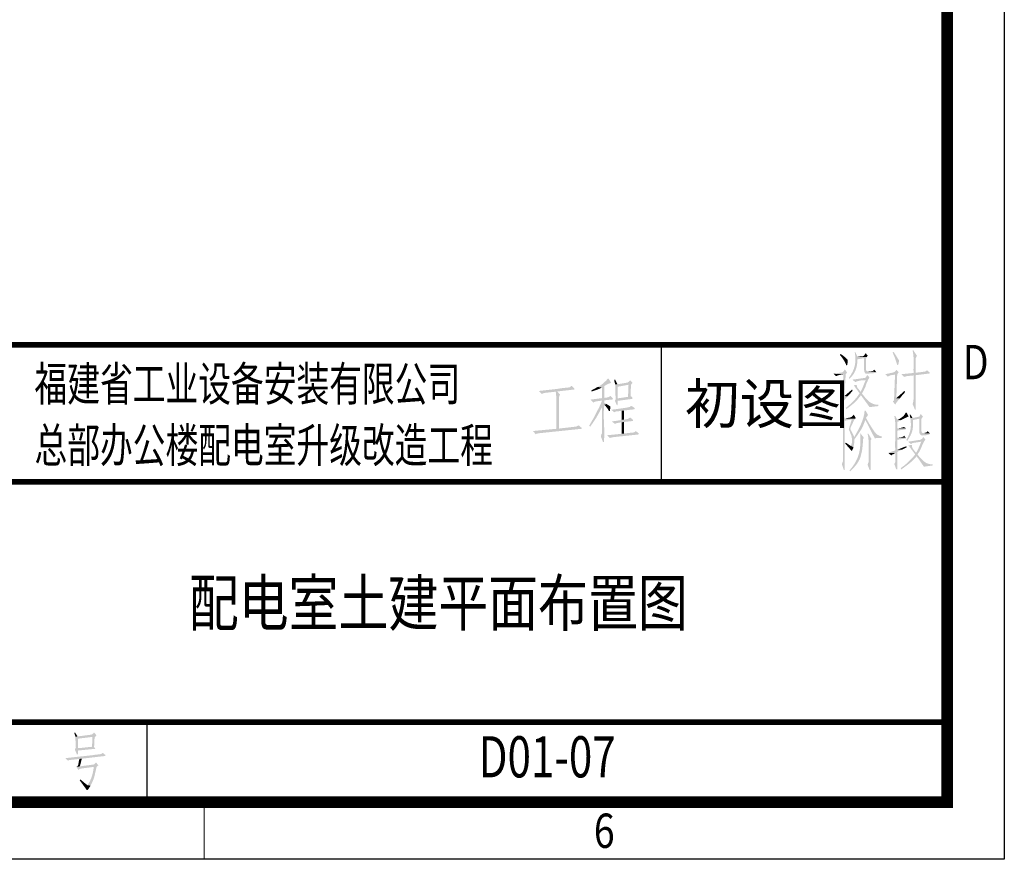
# Model space of a CAD drawing. Extents: x 142686 to 1856401, y -1638653 to -642792.
# Drawn here: x 710246 to 718860, y -819326 to -811983 of the extents above; entities that cross this region are included whole.
import ezdxf
from ezdxf.enums import TextEntityAlignment as Align

# ---------------------------------------------------------------- set-up
doc = ezdxf.new("R2010")
doc.units = 0
doc.header["$LTSCALE"] = 1000
doc.header["$MEASUREMENT"] = 0
doc.styles.add('_TEL_DIM', font='SIMPLEX', dxfattribs={"width": 0.8, "height": 3.5, "bigfont": 'HZTXT'})
doc.styles.add('MtXpl__1', font='txt')
doc.styles.get("Standard").update_dxf_attribs({"font": 'gbenor.shx', "bigfont": 'gbcbig.shx'})
doc.styles.add('宋体', font='txt')
doc.styles.add('福州', font='simhei.ttf')

# ---------------------------------------------------------------- blocks, each defined once
blk = doc.blocks.new('万顺标题栏')
h = blk.add_hatch(color=0)
h.dxf.hatch_style = 2
h.paths.add_polyline_path([(172.946, 39.709), (172.881, 39.687), (172.931, 39.377), (172.947, 39.079), (172.931, 38.791), (172.882, 38.513), (172.801, 38.243), (172.687, 37.978), (172.541, 37.718), (172.362, 37.459), (172.406, 37.373), (172.583, 37.542), (172.733, 37.728), (172.857, 37.929), (172.957, 38.143), (173.032, 38.367), (173.083, 38.599), (173.112, 38.838), (173.119, 39.081), (173.703, 39.19), (173.898, 39.211), (173.941, 39.298), (173.119, 39.298)])
h = blk.add_hatch(color=0)
h.dxf.hatch_style = 2
h.paths.add_polyline_path([(176.277, 39.73), (176.191, 39.687), (176.259, 39.536), (176.32, 39.398), (176.373, 39.269), (176.421, 39.143), (176.466, 39.017), (176.51, 38.885), (176.555, 38.742), (176.601, 38.584), (176.666, 38.584), (176.71, 38.692), (176.731, 38.822), (176.753, 38.908), (176.775, 38.973), (176.675, 39.118), (176.582, 39.273), (176.488, 39.43), (176.385, 39.579)])
h = blk.add_hatch(color=0)
h.dxf.hatch_style = 2
h.paths.add_polyline_path([(177.986, 39.903), (177.942, 39.86), (177.991, 39.619), (178.019, 39.377), (178.032, 39.132), (178.034, 38.886), (178.031, 38.639), (178.025, 38.391), (178.023, 38.142), (178.029, 37.892), (178.224, 37.914), (178.224, 38.844), (178.224, 39.19), (178.245, 39.211), (178.267, 39.298), (178.332, 39.384)])
h = blk.add_hatch(color=0)
h.dxf.hatch_style = 2
h.paths.add_polyline_path([(171.627, 39.557), (171.584, 39.471), (171.754, 39.262), (171.909, 39.042), (172.042, 38.809), (172.146, 38.562), (172.233, 38.584), (172.233, 38.606), (172.254, 38.779), (172.254, 39.038), (172.189, 39.103), (172.103, 39.211), (172.06, 39.255), (171.995, 39.298), (171.908, 39.363), (171.843, 39.428), (171.735, 39.492)])
h = blk.add_hatch(color=0)
h.dxf.hatch_style = 2
h.paths.add_polyline_path([(173.833, 39.622), (173.758, 39.502), (173.703, 39.425), (173.656, 39.381), (173.605, 39.36), (173.538, 39.351), (173.443, 39.345), (173.307, 39.331), (173.119, 39.298), (173.941, 39.298), (174.028, 39.406)])
h = blk.add_hatch(color=0)
h.dxf.hatch_style = 2
h.paths.add_polyline_path([(173.898, 39.211), (173.703, 39.19), (173.703, 38.151), (173.747, 37.935), (173.79, 37.87), (173.855, 37.827), (173.92, 37.827), (174.763, 37.892), (174.763, 37.978), (174.619, 38.005), (174.491, 38.02), (174.377, 38.027), (174.277, 38.029), (174.19, 38.027), (174.115, 38.025), (174.052, 38.025), (174, 38.029), (173.957, 38.039), (173.924, 38.06), (173.899, 38.092), (173.882, 38.138), (173.872, 38.202), (173.868, 38.285), (173.87, 38.39), (173.876, 38.519), (173.876, 39.146)])
h = blk.add_hatch(color=0)
h.dxf.hatch_style = 2
h.paths.add_polyline_path([(172.016, 38.195), (171.887, 38.022), (171.822, 37.957), (171.757, 37.935), (171.021, 37.827), (171.887, 37.762), (171.8, 35.729), (171.67, 35.599), (171.843, 35.361), (171.865, 35.361), (171.935, 35.472), (172.038, 35.595), (172.147, 35.719), (172.233, 35.837), (171.995, 35.881), (172.023, 36.573), (172.06, 37.265), (172.056, 37.339), (172.057, 37.392), (172.062, 37.429), (172.068, 37.457), (172.074, 37.483), (172.08, 37.513), (172.083, 37.553), (172.081, 37.611), (172.081, 37.68), (172.08, 37.725), (172.08, 37.754), (172.085, 37.774), (172.098, 37.794), (172.121, 37.823), (172.157, 37.867), (172.211, 37.935)])
h = blk.add_hatch(color=0)
h.dxf.hatch_style = 2
h.paths.add_polyline_path([(174.59, 38.173), (174.482, 38.065), (174.071, 38.022), (174.763, 37.978)])
h = blk.add_hatch(color=0)
h.dxf.hatch_style = 2
h.paths.add_polyline_path([(176.515, 38.173), (176.472, 38.087), (176.385, 38), (176.32, 37.957), (176.255, 37.935), (175.563, 37.784), (175.78, 37.568), (175.869, 37.625), (175.966, 37.666), (176.068, 37.696), (176.174, 37.715), (176.282, 37.729), (176.39, 37.739), (176.497, 37.749), (176.601, 37.762), (176.645, 37.849), (176.731, 37.957)])
h = blk.add_hatch(color=0)
h.dxf.hatch_style = 2
h.paths.add_polyline_path([(179.197, 38.13), (179.132, 38.065), (179.067, 38.022), (179.024, 38.022), (179.002, 38), (178.959, 38), (178.785, 37.985), (178.613, 37.957), (177.793, 37.867), (176.969, 37.784), (177.207, 37.546), (177.272, 37.568), (177.358, 37.589), (177.423, 37.611), (178.029, 37.676), (178.224, 37.697), (179.435, 37.849), (179.435, 37.935)])
h = blk.add_hatch(color=0)
h.dxf.hatch_style = 2
h.paths.add_polyline_path([(151.34, 37.398), (151.275, 37.398), (151.231, 37.355), (151.188, 37.29), (151.123, 37.203), (151.037, 37.139), (150.95, 37.052), (150.819, 36.941), (150.684, 36.836), (150.541, 36.741), (150.388, 36.663), (150.756, 36.619), (150.756, 35.689), (150.972, 35.711), (150.972, 36.749), (151.263, 36.915), (151.577, 37.03)])
h = blk.add_hatch(color=0)
h.dxf.hatch_style = 2
h.paths.add_polyline_path([(151.924, 37.312), (151.837, 37.29), (151.859, 37.139), (151.902, 36.987), (151.924, 36.901), (152.118, 36.901)])
h = blk.add_hatch(color=0)
h.dxf.hatch_style = 2
h.paths.add_polyline_path([(153.243, 37.247), (153.156, 37.16), (153.07, 37.095), (153.005, 37.052), (152.118, 36.901), (151.924, 36.901), (153.091, 36.857), (153.048, 35.798), (153.005, 35.798), (152.14, 35.668), (153.437, 35.625), (153.437, 35.733), (153.264, 35.884), (153.264, 35.949), (153.286, 36.144), (153.286, 36.468), (153.308, 36.598), (153.31, 36.692), (153.308, 36.758), (153.305, 36.804), (153.307, 36.839), (153.317, 36.87), (153.339, 36.907), (153.378, 36.958), (153.437, 37.03)])
h = blk.add_hatch(color=0)
h.dxf.hatch_style = 2
h.paths.add_polyline_path([(171.021, 37.827), (171.259, 37.611), (171.324, 37.632), (171.411, 37.676), (171.476, 37.697), (171.887, 37.762)])
h = blk.add_hatch(color=0)
h.dxf.hatch_style = 2
h.paths.add_polyline_path([(173.985, 37.719), (173.941, 37.654), (173.876, 37.546), (173.811, 37.481), (173.768, 37.459), (172.687, 37.308), (172.925, 37.092), (173.07, 37.153), (173.208, 37.195), (173.342, 37.223), (173.475, 37.24), (173.609, 37.251), (173.748, 37.259), (173.894, 37.27), (174.049, 37.286), (174.093, 37.373), (174.179, 37.481)])
h = blk.add_hatch(color=0)
h.dxf.hatch_style = 2
h.paths.add_polyline_path([(174.049, 37.286), (173.833, 37.265), (173.731, 37.006), (173.631, 36.752), (173.524, 36.5), (173.401, 36.248), (173.574, 36.183), (173.689, 36.407), (173.79, 36.638), (173.833, 36.724), (173.876, 36.875), (173.92, 37.005), (174.006, 37.178), (174.006, 37.221)])
h = blk.add_hatch(color=0)
h.dxf.hatch_style = 2
h.paths.add_polyline_path([(176.601, 37.762), (176.407, 37.741), (176.32, 35.491), (176.212, 35.405), (176.428, 35.124), (176.45, 35.145), (176.493, 35.232), (176.537, 35.297), (176.599, 35.389), (176.679, 35.489), (176.762, 35.584), (176.839, 35.664), (176.515, 35.686), (176.535, 36.051), (176.546, 36.426), (176.558, 36.798), (176.58, 37.157), (176.58, 37.568), (176.581, 37.613), (176.59, 37.631), (176.6, 37.654), (176.601, 37.719)])
h = blk.add_hatch(color=0)
h.dxf.hatch_style = 2
h.paths.add_polyline_path([(178.224, 37.697), (178.029, 37.676), (178.029, 35.881), (178.029, 35.556), (178.007, 35.513), (178.007, 35.405), (177.986, 35.297), (177.942, 35.188), (178.159, 34.669), (178.202, 34.669), (178.222, 36.15), (178.224, 37.632)])
h = blk.add_hatch(color=0)
h.dxf.hatch_style = 2
h.paths.add_polyline_path([(148.095, 36.771), (148.009, 36.684), (147.944, 36.641), (147.857, 36.641), (147.814, 36.619), (147.587, 36.597), (147.36, 36.576), (146.837, 36.497), (146.303, 36.434), (145.768, 36.377), (145.24, 36.317), (145.5, 36.057), (145.565, 36.079), (145.673, 36.122), (145.738, 36.144), (146.711, 36.252), (146.863, 36.273), (148.355, 36.446), (148.333, 36.555)])
h = blk.add_hatch(color=0)
h.dxf.hatch_style = 2
h.paths.add_polyline_path([(146.863, 36.273), (146.711, 36.252), (146.733, 36.187), (146.754, 36.057), (146.754, 35.949), (146.776, 35.819), (146.776, 33.008), (147.014, 33.029), (147.014, 35.084), (147.014, 35.603), (147.013, 35.713), (147.018, 35.796), (147.042, 35.879), (147.1, 35.992)])
h = blk.add_hatch(color=0)
h.dxf.hatch_style = 2
h.paths.add_polyline_path([(150.388, 36.663), (150.121, 36.514), (149.847, 36.382), (149.869, 36.252), (150.006, 36.319), (150.132, 36.363), (150.257, 36.401), (150.388, 36.446), (150.496, 36.49), (150.669, 36.576), (150.734, 36.619), (150.756, 36.619)])
h = blk.add_hatch(color=0)
h.dxf.hatch_style = 2
h.paths.add_polyline_path([(151.924, 36.901), (151.931, 36.701), (151.942, 36.509), (151.949, 36.313), (151.945, 36.1), (151.945, 35.949), (151.967, 35.819), (151.967, 35.581), (151.902, 35.452), (152.075, 35.062), (152.118, 35.062), (152.131, 35.168), (152.139, 35.251), (152.141, 35.337), (152.14, 35.452), (153.437, 35.625), (152.14, 35.668), (152.14, 36.684), (153.091, 36.857)])
h = blk.add_hatch(color=0)
h.dxf.hatch_style = 2
h.paths.add_polyline_path([(172.644, 36.443), (171.995, 35.881), (172.233, 35.837), (172.362, 35.965), (172.48, 36.087), (172.593, 36.213), (172.708, 36.356)])
h = blk.add_hatch(color=0)
h.dxf.hatch_style = 2
h.paths.add_polyline_path([(173.054, 36.854), (172.795, 36.811), (173.314, 36.097), (173.271, 36.054), (173.228, 35.989), (173.422, 35.945), (174.179, 34.907), (174.958, 34.994), (174.958, 35.102), (174.699, 35.127), (174.476, 35.19), (174.283, 35.287), (174.112, 35.412), (173.956, 35.56), (173.809, 35.727), (173.662, 35.908), (173.509, 36.097), (173.574, 36.183), (173.401, 36.248), (173.379, 36.27), (173.292, 36.378), (173.228, 36.464), (173.163, 36.529), (173.119, 36.616), (173.098, 36.638), (173.076, 36.702)])
h = blk.add_hatch(color=0)
h.dxf.hatch_style = 2
h.paths.add_polyline_path([(177.25, 36.335), (176.515, 35.686), (176.839, 35.664), (176.933, 35.809), (177.052, 35.945), (177.178, 36.082), (177.294, 36.227)])
h = blk.add_hatch(color=0)
h.dxf.hatch_style = 2
h.paths.add_polyline_path([(151.513, 35.884), (151.448, 35.841), (151.275, 35.754), (150.972, 35.711), (150.756, 35.689), (149.761, 35.56), (150.02, 35.3), (150.085, 35.343), (150.172, 35.387), (150.258, 35.408), (150.756, 35.473), (150.972, 35.495), (151.729, 35.581), (151.729, 35.646)])
h = blk.add_hatch(color=0)
h.dxf.hatch_style = 2
h.paths.add_polyline_path([(150.972, 35.495), (150.756, 35.473), (150.756, 35.43), (150.669, 35.214), (150.604, 35.084), (150.561, 34.976), (150.756, 34.868), (150.756, 32.597), (150.734, 32.597), (150.734, 32.575), (150.712, 32.489), (150.669, 32.337), (150.864, 31.84), (150.929, 31.84), (150.964, 32.247), (150.972, 32.653), (150.964, 33.057), (150.946, 33.462), (150.929, 33.868), (150.922, 34.276), (150.933, 34.688), (150.972, 35.106), (151.188, 35.17), (150.972, 35.279)])
h = blk.add_hatch(color=0)
h.dxf.hatch_style = 2
h.paths.add_polyline_path([(173.228, 35.989), (173.128, 35.846), (173.004, 35.692), (172.861, 35.532), (172.707, 35.372), (172.547, 35.218), (172.389, 35.074), (172.239, 34.947), (172.103, 34.842), (172.146, 34.734), (172.29, 34.832), (172.448, 34.95), (172.614, 35.082), (172.78, 35.225), (172.939, 35.375), (173.086, 35.526), (173.213, 35.674), (173.314, 35.816), (173.336, 35.816), (173.401, 35.924), (173.422, 35.945)])
h = blk.add_hatch(color=0)
h.dxf.hatch_style = 2
h.paths.add_polyline_path([(150.561, 34.976), (150.131, 34.119), (149.653, 33.289), (149.739, 33.202), (150.02, 33.591), (150.287, 34.009), (150.534, 34.439), (150.756, 34.868)])
h = blk.add_hatch(color=0)
h.dxf.hatch_style = 2
h.paths.add_polyline_path([(151.188, 35.17), (150.972, 35.106), (151.047, 35.024), (151.108, 34.957), (151.157, 34.899), (151.2, 34.846), (151.24, 34.791), (151.281, 34.729), (151.327, 34.656), (151.383, 34.565), (151.469, 34.565), (151.469, 34.608), (151.491, 34.781), (151.513, 34.889), (151.513, 34.954), (151.491, 34.954), (151.448, 34.997), (151.383, 35.041), (151.296, 35.084)])
h = blk.add_hatch(color=0)
h.dxf.hatch_style = 2
h.paths.add_polyline_path([(153.329, 35.019), (153.243, 34.954), (153.178, 34.911), (153.135, 34.911), (153.091, 34.889), (153.048, 34.889), (152.983, 34.868), (152.918, 34.868), (152.832, 34.846), (152.206, 34.754), (151.577, 34.673), (151.837, 34.457), (151.88, 34.478), (151.988, 34.522), (152.075, 34.522), (152.486, 34.586), (152.702, 34.608), (153.61, 34.716), (153.632, 34.824)])
h = blk.add_hatch(color=0)
h.dxf.hatch_style = 2
h.paths.add_polyline_path([(152.702, 34.608), (152.486, 34.586), (152.486, 33.786), (152.702, 33.808)])
h = blk.add_hatch(color=0)
h.dxf.hatch_style = 2
h.paths.add_polyline_path([(173.833, 34.604), (173.747, 34.604), (173.71, 34.295), (173.642, 33.992), (173.546, 33.694), (173.428, 33.403), (173.293, 33.117), (173.147, 32.837), (172.993, 32.561), (172.838, 32.29), (172.622, 32.269), (172.632, 32.156), (172.641, 32.057), (172.646, 31.968), (172.646, 31.884), (172.637, 31.8), (172.617, 31.714), (172.584, 31.619), (172.535, 31.512), (172.773, 31.404), (172.808, 31.579), (172.829, 31.716), (172.841, 31.82), (172.844, 31.896), (172.843, 31.949), (172.839, 31.986), (172.835, 32.011), (172.834, 32.03), (172.838, 32.049), (172.85, 32.072), (172.872, 32.106), (172.907, 32.155), (172.958, 32.225), (173.026, 32.321), (173.115, 32.449), (173.228, 32.615), (173.415, 32.89), (173.567, 33.173), (173.695, 33.469), (173.811, 33.783), (173.963, 33.804), (173.876, 33.934), (173.876, 33.956), (173.92, 34.042), (174.049, 34.215)])
h = blk.add_hatch(color=0)
h.dxf.hatch_style = 2
h.paths.add_polyline_path([(153.221, 34.002), (153.136, 33.933), (153.075, 33.89), (153.03, 33.866), (152.992, 33.856), (152.953, 33.852), (152.904, 33.847), (152.838, 33.834), (152.745, 33.808), (152.469, 33.775), (152.189, 33.732), (151.906, 33.689), (151.621, 33.656), (151.902, 33.44), (152.044, 33.496), (152.241, 33.541), (152.472, 33.578), (152.718, 33.608), (152.962, 33.634), (153.183, 33.656), (153.362, 33.678), (153.481, 33.7), (153.459, 33.829)])
h = blk.add_hatch(color=0)
h.dxf.hatch_style = 2
h.paths.add_polyline_path([(152.702, 33.613), (152.486, 33.57), (152.486, 32.575), (152.702, 32.597)])
h = blk.add_hatch(color=0)
h.dxf.hatch_style = 2
h.paths.add_polyline_path([(171.843, 34.41), (171.778, 34.345), (171.778, 34.28), (171.8, 34.129), (171.822, 33.999), (171.822, 33.891), (171.843, 33.804), (171.843, 33.631), (171.843, 32.334), (171.843, 30.625), (171.843, 30.192), (171.843, 30.149), (171.822, 30.127), (171.8, 30.019), (171.757, 29.933), (171.93, 29.414), (171.995, 29.414), (172.016, 30.063), (172.016, 33.718), (172.622, 33.826), (172.881, 33.848), (172.903, 33.891), (172.016, 33.912)])
h = blk.add_hatch(color=0)
h.dxf.hatch_style = 2
h.paths.add_polyline_path([(172.795, 34.258), (172.773, 34.215), (172.622, 34.064), (172.557, 34.021), (172.492, 33.999), (172.016, 33.912), (172.903, 33.891), (172.968, 33.956)])
h = blk.add_hatch(color=0)
h.dxf.hatch_style = 2
h.paths.add_polyline_path([(172.881, 33.848), (172.622, 33.826), (172.362, 32.982), (172.384, 32.896), (172.449, 32.766), (172.492, 32.636), (172.535, 32.528), (172.579, 32.442), (172.622, 32.269), (172.838, 32.29), (172.77, 32.448), (172.709, 32.577), (172.654, 32.682), (172.608, 32.766), (172.569, 32.834), (172.539, 32.891), (172.519, 32.941), (172.508, 32.988), (172.508, 33.036), (172.518, 33.091), (172.54, 33.155), (172.573, 33.234), (172.62, 33.332), (172.679, 33.453), (172.751, 33.602), (172.838, 33.783)])
h = blk.add_hatch(color=0)
h.dxf.hatch_style = 2
h.paths.add_polyline_path([(173.963, 33.804), (173.811, 33.783), (174.633, 32.182), (175.282, 32.225), (175.282, 32.334), (175.239, 32.334), (175.131, 32.377), (175.044, 32.398), (174.958, 32.442), (174.893, 32.485), (174.806, 32.528), (174.741, 32.593), (174.698, 32.658), (174.677, 32.658), (174.508, 32.899), (174.339, 33.155), (174.176, 33.417), (174.028, 33.674)])
h = blk.add_hatch(color=0)
h.dxf.hatch_style = 2
h.paths.add_polyline_path([(176.428, 34.129), (176.342, 34.129), (176.401, 33.825), (176.432, 33.467), (176.442, 33.072), (176.438, 32.657), (176.428, 32.238), (176.418, 31.831), (176.416, 31.454), (176.428, 31.122), (175.823, 30.906), (176.428, 30.906), (176.428, 30.3), (176.428, 30.106), (176.407, 30.041), (176.342, 29.933), (176.515, 29.457), (176.601, 29.457), (176.623, 30.084), (176.623, 30.993), (176.666, 31.014), (176.775, 31.079), (176.883, 31.122), (177.012, 31.187), (176.623, 31.187), (176.623, 32.052), (177.358, 32.161), (177.358, 32.225), (176.623, 32.225), (176.623, 32.853), (177.358, 32.961), (177.358, 33.047), (176.623, 33.047), (176.623, 33.631), (176.645, 33.631), (176.753, 33.674), (176.839, 33.718), (176.926, 33.761), (176.623, 33.783)])
h = blk.add_hatch(color=0)
h.dxf.hatch_style = 2
h.paths.add_polyline_path([(177.423, 34.431), (177.358, 34.431), (177.337, 34.41), (177.294, 34.323), (177.164, 34.15), (177.099, 34.085), (176.986, 34.003), (176.868, 33.92), (176.746, 33.844), (176.623, 33.783), (176.926, 33.761), (177.012, 33.804), (177.077, 33.848), (177.164, 33.869), (177.207, 33.912), (177.303, 33.948), (177.402, 33.999), (177.501, 34.05), (177.596, 34.085)])
h = blk.add_hatch(color=0)
h.dxf.hatch_style = 2
h.paths.add_polyline_path([(178.656, 34.302), (178.591, 34.172), (178.548, 34.107), (178.505, 34.064), (177.942, 33.956), (177.748, 33.956), (177.781, 33.673), (177.795, 33.418), (177.789, 33.183), (177.762, 32.96), (177.711, 32.741), (177.635, 32.518), (177.532, 32.284), (177.402, 32.031), (177.467, 31.944), (177.638, 32.208), (177.766, 32.43), (177.857, 32.625), (177.918, 32.81), (177.955, 33.001), (177.974, 33.216), (177.982, 33.471), (177.986, 33.783), (178.526, 33.891), (178.721, 33.891), (178.786, 33.977), (178.851, 34.085)])
h = blk.add_hatch(color=0)
h.dxf.hatch_style = 2
h.paths.add_polyline_path([(177.748, 34.258), (177.683, 34.258), (177.705, 34.172), (177.748, 33.956), (177.942, 33.956)])
h = blk.add_hatch(color=0)
h.dxf.hatch_style = 2
h.paths.add_polyline_path([(178.721, 33.891), (178.526, 33.891), (178.526, 32.744), (178.548, 32.636), (178.57, 32.55), (178.635, 32.485), (178.699, 32.442), (178.764, 32.42), (179.11, 32.442), (179.435, 32.528), (179.456, 32.593), (179.302, 32.605), (179.171, 32.613), (179.061, 32.619), (178.971, 32.625), (178.897, 32.632), (178.84, 32.641), (178.796, 32.655), (178.764, 32.675), (178.742, 32.702), (178.729, 32.739), (178.722, 32.786), (178.72, 32.846), (178.72, 32.92), (178.722, 33.009), (178.723, 33.116), (178.721, 33.242), (178.721, 33.848)])
h = blk.add_hatch(color=0)
h.dxf.hatch_style = 2
h.paths.add_polyline_path([(148.723, 33.31), (148.679, 33.289), (148.571, 33.224), (148.506, 33.202), (147.014, 33.029), (146.776, 33.008), (144.721, 32.813), (144.981, 32.532), (145.046, 32.575), (145.154, 32.597), (145.24, 32.618), (148.982, 33.008), (148.982, 33.094)])
h = blk.add_hatch(color=0)
h.dxf.hatch_style = 2
h.paths.add_polyline_path([(153.719, 32.813), (153.654, 32.748), (153.589, 32.705), (153.546, 32.705), (153.502, 32.683), (153.459, 32.683), (153.372, 32.679), (153.263, 32.661), (153.155, 32.644), (153.07, 32.64), (152.141, 32.536), (151.21, 32.445), (151.469, 32.186), (151.513, 32.229), (151.621, 32.251), (151.707, 32.272), (153.957, 32.51), (153.978, 32.618)])
h = blk.add_hatch(color=0)
h.dxf.hatch_style = 2
h.paths.add_polyline_path([(177.185, 33.177), (177.068, 33.125), (176.913, 33.088), (176.754, 33.064), (176.623, 33.047), (177.358, 33.047)])
h = blk.add_hatch(color=0)
h.dxf.hatch_style = 2
h.paths.add_polyline_path([(179.262, 32.809), (179.132, 32.68), (178.872, 32.636), (179.456, 32.593)])
h = blk.add_hatch(color=0)
h.dxf.hatch_style = 2
h.paths.add_polyline_path([(173.401, 32.593), (173.357, 32.571), (173.382, 32.111), (173.376, 31.675), (173.336, 31.26), (173.256, 30.861), (173.13, 30.476), (172.954, 30.102), (172.721, 29.734), (172.427, 29.37), (172.471, 29.284), (172.611, 29.417), (172.748, 29.555), (172.879, 29.698), (173.003, 29.847), (173.117, 30.003), (173.219, 30.166), (173.307, 30.337), (173.379, 30.517), (173.434, 30.725), (173.486, 30.934), (173.528, 31.146), (173.552, 31.36), (173.574, 31.468), (173.574, 31.62), (173.595, 31.771), (173.595, 31.879), (173.594, 31.978), (173.599, 32.056), (173.623, 32.132), (173.682, 32.225)])
h = blk.add_hatch(color=0)
h.dxf.hatch_style = 2
h.paths.add_polyline_path([(174.071, 32.571), (174.006, 32.571), (174.049, 32.367), (174.077, 32.183), (174.091, 32.012), (174.096, 31.846), (174.096, 31.68), (174.093, 31.504), (174.09, 31.314), (174.093, 31.101), (174.093, 30.236), (174.093, 30.084), (174.071, 30.063), (174.049, 29.976), (174.006, 29.868), (174.179, 29.414), (174.266, 29.414), (174.266, 30.711), (174.266, 31.598), (174.266, 31.944), (174.287, 32.009), (174.352, 32.117)])
h = blk.add_hatch(color=0)
h.dxf.hatch_style = 2
h.paths.add_polyline_path([(177.207, 32.398), (177.142, 32.355), (177.099, 32.312), (177.077, 32.312), (177.056, 32.29), (176.837, 32.259), (176.623, 32.225), (177.358, 32.225)])
h = blk.add_hatch(color=0)
h.dxf.hatch_style = 2
h.paths.add_polyline_path([(178.894, 32.29), (178.829, 32.204), (178.743, 32.117), (178.678, 32.074), (178.635, 32.052), (177.553, 31.879), (178.699, 31.879), (178.653, 31.769), (178.603, 31.645), (178.549, 31.512), (178.491, 31.376), (178.432, 31.242), (178.37, 31.115), (178.308, 31.002), (178.245, 30.906), (178.462, 30.906), (178.555, 31.043), (178.631, 31.188), (178.697, 31.338), (178.757, 31.49), (178.818, 31.64), (178.886, 31.786), (178.967, 31.924), (179.067, 32.052)])
h = blk.add_hatch(color=0)
h.dxf.hatch_style = 2
h.paths.add_polyline_path([(177.553, 31.879), (177.813, 31.663), (177.834, 31.685), (177.921, 31.75), (177.986, 31.771), (178.699, 31.879)])
h = blk.add_hatch(color=0)
h.dxf.hatch_style = 2
h.paths.add_polyline_path([(172.081, 31.814), (172.06, 31.706), (172.622, 31.057), (172.644, 31.101), (172.708, 31.209), (172.752, 31.317), (172.773, 31.404), (172.535, 31.512)])
h = blk.add_hatch(color=0)
h.dxf.hatch_style = 2
h.paths.add_polyline_path([(177.402, 31.49), (176.623, 31.187), (177.012, 31.187), (177.272, 31.317), (177.423, 31.382)])
h = blk.add_hatch(color=0)
h.dxf.hatch_style = 2
h.paths.add_polyline_path([(177.878, 31.598), (177.575, 31.555), (177.596, 31.533), (177.596, 31.512), (177.618, 31.49), (177.661, 31.468), (177.705, 31.382), (177.748, 31.339), (177.834, 31.209), (177.899, 31.144), (177.942, 31.079), (178.137, 30.82), (178.159, 30.776), (178.159, 30.755), (178.115, 30.69), (177.846, 30.379), (177.551, 30.084), (177.235, 29.811), (176.904, 29.565), (176.948, 29.457), (177.161, 29.601), (177.389, 29.767), (177.613, 29.941), (177.813, 30.106), (177.878, 30.149), (178.072, 30.344), (178.115, 30.409), (178.18, 30.452), (178.267, 30.582), (178.288, 30.603), (178.483, 30.625), (178.397, 30.711), (178.375, 30.755), (178.397, 30.798), (178.462, 30.906), (178.245, 30.906), (178.202, 30.971), (178.094, 31.101), (177.964, 31.274), (177.942, 31.317), (177.921, 31.339), (177.921, 31.36), (177.899, 31.447)])
h = blk.add_hatch(color=0)
h.dxf.hatch_style = 2
h.paths.add_polyline_path([(175.823, 30.906), (176.082, 30.668), (176.133, 30.722), (176.174, 30.755), (176.208, 30.774), (176.24, 30.787), (176.274, 30.8), (176.314, 30.819), (176.364, 30.853), (176.428, 30.906)])
h = blk.add_hatch(color=0)
h.dxf.hatch_style = 2
h.paths.add_polyline_path([(178.483, 30.625), (178.288, 30.603), (178.459, 30.385), (178.619, 30.155), (178.776, 29.923), (178.937, 29.695), (179.694, 29.803), (179.694, 29.89), (179.498, 29.91), (179.328, 29.949), (179.18, 30.005), (179.046, 30.079), (178.921, 30.17), (178.801, 30.278), (178.678, 30.4), (178.548, 30.538)])
h = blk.add_hatch(color=0)
h.dxf.hatch_style = 2
h.paths.add_polyline_path([(104.68, 6.428), (104.594, 6.428), (104.68, 6.168), (104.702, 6.081), (104.896, 6.103)])
h = blk.add_hatch(color=0)
h.dxf.hatch_style = 2
h.paths.add_polyline_path([(106.324, 6.449), (106.281, 6.384), (106.194, 6.319), (106.129, 6.276), (106.064, 6.255), (104.896, 6.103), (104.702, 6.081), (106.194, 6.06), (106.151, 5.195), (105.793, 5.164), (105.426, 5.123), (105.059, 5.084), (104.702, 5.065), (104.659, 4.935), (104.832, 4.524), (104.918, 4.524), (104.918, 4.87), (106.454, 5.022), (106.324, 5.195), (106.345, 5.328), (106.358, 5.491), (106.365, 5.658), (106.367, 5.8), (106.37, 5.925), (106.4, 6.023), (106.458, 6.112), (106.54, 6.211)])
h = blk.add_hatch(color=0)
h.dxf.hatch_style = 2
h.paths.add_polyline_path([(104.702, 6.081), (104.702, 5.779), (104.723, 5.606), (104.723, 5.216), (104.745, 5.173), (104.723, 5.151), (104.702, 5.065), (104.918, 5.065), (104.918, 5.908), (106.194, 6.06)])
h = blk.add_hatch(color=0)
h.dxf.hatch_style = 2
h.paths.add_polyline_path([(107.081, 4.676), (106.994, 4.589), (106.951, 4.568), (106.886, 4.568), (106.865, 4.546), (106.756, 4.546), (106.626, 4.519), (106.469, 4.502), (106.31, 4.486), (106.172, 4.459), (104.995, 4.332), (103.815, 4.2), (104.053, 3.984), (104.096, 4.005), (104.204, 4.048), (104.269, 4.048), (105.048, 4.135), (105.264, 4.157), (107.319, 4.395), (107.319, 4.481)])
h = blk.add_hatch(color=0)
h.dxf.hatch_style = 2
h.paths.add_polyline_path([(105.264, 4.157), (105.048, 4.135), (105.005, 3.962), (104.983, 3.811), (104.961, 3.702), (104.94, 3.616), (104.918, 3.573), (104.918, 3.551), (104.875, 3.508), (104.788, 3.443), (105.091, 3.486)])
h = blk.add_hatch(color=0)
h.dxf.hatch_style = 2
h.paths.add_polyline_path([(106.497, 3.832), (106.346, 3.681), (106.281, 3.638), (106.237, 3.638), (105.091, 3.486), (104.788, 3.443), (106.302, 3.443), (106.281, 3.245), (106.245, 3.035), (106.196, 2.817), (106.132, 2.6), (106.054, 2.387), (105.963, 2.186), (105.858, 2.002), (105.74, 1.842), (106.021, 1.799), (106.14, 2.02), (106.242, 2.249), (106.326, 2.486), (106.389, 2.729), (106.41, 2.772), (106.432, 2.945), (106.475, 3.097), (106.519, 3.313), (106.532, 3.396), (106.58, 3.463), (106.646, 3.52), (106.713, 3.573)])
h = blk.add_hatch(color=0)
h.dxf.hatch_style = 2
h.paths.add_polyline_path([(104.788, 3.443), (104.961, 3.162), (105.044, 3.238), (105.138, 3.278), (105.241, 3.298), (105.351, 3.313), (105.823, 3.374), (106.302, 3.443)])
h = blk.add_hatch(color=0)
h.dxf.hatch_style = 2
h.paths.add_polyline_path([(105.134, 2.34), (105.069, 2.275), (105.697, 1.41), (105.783, 1.41), (105.783, 1.431), (105.848, 1.518), (105.913, 1.626), (105.978, 1.713), (106.021, 1.799), (105.74, 1.842)])
for p, q in [((155.968, 28.358), (155.968, 40.358)), ((180.968, 40.358), (180.968, 0.358)), ((110.968, 0.358), (110.968, 7.358)), ((0.968, 0.358), (180.968, 0.358))]:
    blk.add_line(p, q)
at = {"const_width": 0.5}
for points in [[(0.968, 0.358), (0.968, 40.358), (180.968, 40.358)], [(0.968, 28.358), (180.968, 28.358)], [(90.968, 7.358), (180.968, 7.358)]]:
    blk.add_lwpolyline(points, dxfattribs=at)
at = {"insert": (158.027, 36.949), "char_height": 3.5, "width": 11.41714, "attachment_point": 1, "style": '_TEL_DIM'}
blk.add_mtext('{\\fSimSun|b0|i0|c134|p2;初设图}', dxfattribs=at)
blk = doc.blocks.new('WANSHUNA3')
at = {"linetype": 'Continuous'}
for p, q in [((419.994, 296.851), (419.994, -0.149)), ((419.994, -0.149), (-0.006, -0.149))]:
    blk.add_line(p, q, dxfattribs=at)
at = {"linetype": 'Continuous', "const_width": 1}
blk.add_lwpolyline([(24.994, 4.851), (24.994, 291.851), (414.994, 291.851), (414.994, 4.851), (24.994, 4.851)], dxfattribs=at)
at = {"color": 0, "lineweight": 0}
blk.add_lwpolyline([(350.001, 4.851), (350.001, -0.145)], dxfattribs=at)
blk.add_blockref('万顺标题栏', (234.026, 4.494))
at = {"width": 0.8}
for s, p in [('D', (417.492, 43.338)), ('6', (384.994, 2.349))]:
    blk.add_text(s, height=3, dxfattribs=at).set_placement(p, align=Align.MIDDLE_CENTER)
at = {"style": '宋体', "width": 0.7}
for s, p in [('福建省工业设备安装有限公司', (335.146, 39.937)), ('总部办公楼配电室升级改造工程', (335.146, 34.57))]:
    blk.add_text(s, height=3, dxfattribs=at).set_placement(p)

msp = doc.modelspace()

# ---------------------------------------------------------------- block references
at = {"xscale": 100, "yscale": 100, "zscale": 100}
msp.add_blockref('WANSHUNA3', (676860.7, -819311.4), dxfattribs=at)

# ---------------------------------------------------------------- texts
at = {"style": 'MtXpl__1', "width": 0.8}
msp.add_text('配电室土建平面布置图', height=400, dxfattribs=at).set_placement((711725.3, -817284.1))
at = {"style": '福州', "width": 0.75}
msp.add_text('D01-07', height=360, dxfattribs=at).set_placement((714860.2, -818476.6), align=Align.MIDDLE)

doc.saveas('drawing.dxf')
